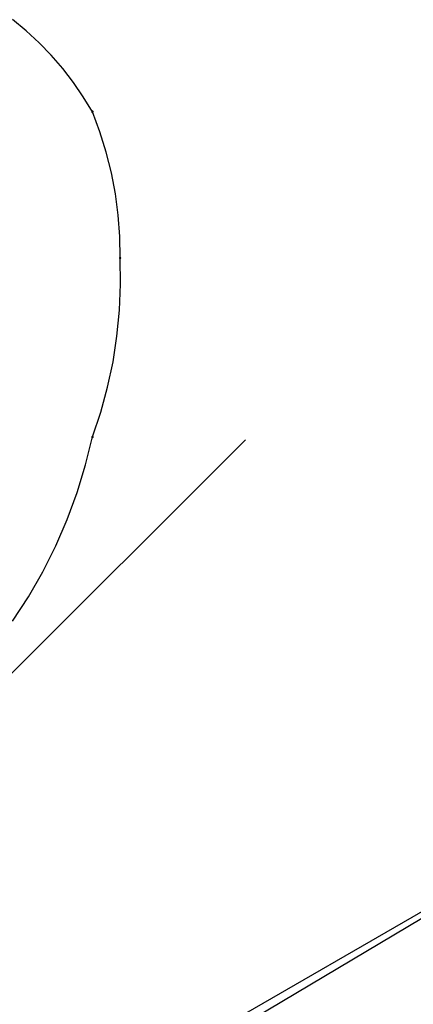
# Model space of a CAD drawing. Extents: x -424 to 186, y -4 to 301.
# Drawn here: x -196 to -196, y 250 to 251 of the extents above; entities that cross this region are included whole.
import ezdxf

# ---------------------------------------------------------------- set-up
doc = ezdxf.new("R2010")
doc.units = 0
doc.layers.add('PV', color=7, linetype='CONTINUOUS')

msp = doc.modelspace()

# ---------------------------------------------------------------- linework, layer by layer
at = {"layer": 'PV', "color": 7, "linetype": 'Continuous'}
for p, q in [((-196.2722, 251.16), (-196.2895, 251.1742)), ((-196.2559, 251.1449), (-196.2722, 251.16)), ((-196.2404, 251.1289), (-196.2559, 251.1449)), ((-196.2259, 251.1121), (-196.2404, 251.1289)), ((-196.2124, 251.0944), (-196.2259, 251.1121)), ((-196.1998, 251.0761), (-196.2124, 251.0944)), ((-196.1882, 251.0571), (-196.1998, 251.0761)), ((-196.1787, 251.0317), (-196.1882, 251.0571)), ((-196.1707, 251.0058), (-196.1787, 251.0317)), ((-196.1641, 250.9794), (-196.1707, 251.0058)), ((-196.159, 250.9527), (-196.1641, 250.9794)), ((-196.1555, 250.9257), (-196.159, 250.9527)), ((-199.5193, 247.8767), (-194.2462, 250.9207)), ((-196.1535, 250.8986), (-196.1555, 250.9257)), ((-196.1531, 250.8713), (-196.1535, 250.8986)), ((-196.1527, 250.8381), (-196.1531, 250.8713)), ((-196.154, 250.805), (-196.1527, 250.8381)), ((-196.1572, 250.7721), (-196.154, 250.805)), ((-194.5346, 250.7698), (-196.9634, 249.3205)), ((-196.1621, 250.7396), (-196.1572, 250.7721)), ((-196.169, 250.7073), (-196.1621, 250.7396)), ((-196.1777, 250.6754), (-196.169, 250.7073)), ((-196.1882, 250.644), (-196.1777, 250.6754)), ((-196.1968, 250.6084), (-196.1882, 250.644)), ((-196.6676, 249.9669), (-195.9941, 250.6404)), ((-196.2075, 250.5734), (-196.1968, 250.6084)), ((-196.2202, 250.5391), (-196.2075, 250.5734)), ((-196.2348, 250.5055), (-196.2202, 250.5391)), ((-196.2513, 250.4727), (-196.2348, 250.5055)), ((-196.2695, 250.4408), (-196.2513, 250.4727)), ((-196.2895, 250.4099), (-196.2695, 250.4408))]:
    msp.add_line(p, q, dxfattribs=at)
for centre, start, end in [((-196.1882, 251.0571), 20.4609, 200.4609), ((-196.1882, 251.0571), 211.3917, 31.3917), ((-196.1531, 250.8713), 0.7578, 180.7578), ((-196.1531, 250.8713), 180.7862, 0.7862), ((-196.1882, 250.644), 346.428, 166.428), ((-196.1882, 250.644), 161.426, 341.426)]:
    msp.add_arc(centre, 0.000886, start, end, dxfattribs=at)

doc.saveas('drawing.dxf')
